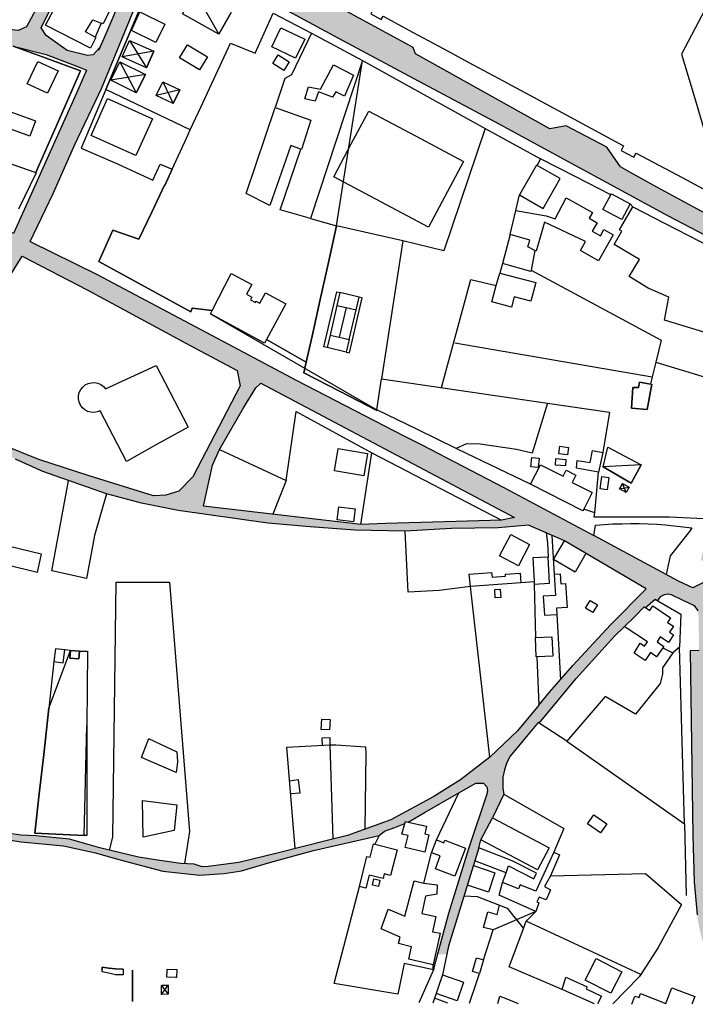
# Model space of a CAD drawing. Units: metres. Extents: x 15638 to 17287, y 20508 to 22516.
# Drawn here: x 15922 to 16205, y 21402 to 21814 of the extents above; entities that cross this region are included whole.
import ezdxf

# ---------------------------------------------------------------- set-up
doc = ezdxf.new("R2010")
doc.units = ezdxf.units.M
doc.layers.add('AUX', color=253, linetype='Continuous')

msp = doc.modelspace()

# ---------------------------------------------------------------- hatches: boundary and pattern name
at = {"layer": 'AUX', "true_color": 0xed1f24}
h = msp.add_hatch(color=240, dxfattribs=at)
h.dxf.hatch_style = 1
h.paths.add_polyline_path([(15981.97, 21966.28), (15986.27, 21970.36), (15989.43, 21972.75), (15995.41, 21976.22), (15999.97, 21978.15), (16008.15, 21981.09), (16003.88, 21984.25), (15996.63, 21982.23), (15990.99, 21979.52), (15986.82, 21976.76), (15983.92, 21974.37), (15980.47, 21970.75), (15968.43, 21955.4), (15954.88, 21937.7), (15954.88, 21930.85), (15956.37, 21932.93), (15964.32, 21943.69), (15975.13, 21957.68)])
h.paths.add_polyline_path([(16009.1, 21986.02), (16003.88, 21984.25), (16008.15, 21981.09), (16011.65, 21984.31)])
h.paths.add_polyline_path([(15996.8, 21851.75), (15995.9, 21850.02), (15991.93, 21852.47), (15991.4, 21853.12), (15990.69, 21855.22), (15977.52, 21861.63), (15974.8, 21860.64), (15967.23, 21863.96), (15955.91, 21870.02), (15954.88, 21870.57), (15954.88, 21860.91), (15974.09, 21850.5), (15975.51, 21847.9), (15957.73, 21806.28), (15955.91, 21802.26), (15954.88, 21801.17), (15954.88, 21795.25), (15960.86, 21795.25), (15970.65, 21819.26), (15980.94, 21844.41), (15981.88, 21845.2), (15982.97, 21845.47), (15983.97, 21845.33), (16026.24, 21822.54), (16055.76, 21806.59), (16076.89, 21795.25), (16096.48, 21795.25), (16088.25, 21799.84), (16087.32, 21802.42)])
h = msp.add_hatch(color=240, dxfattribs=at)
h.dxf.hatch_style = 1
h.paths.add_polyline_path([(15891.7, 21887.56), (15884.64, 21874.1), (15939.61, 21844.3), (15941.71, 21841.62), (15925.36, 21811.15), (15921.81, 21809.57), (15915.86, 21810.28), (15905.86, 21814.09), (15901.93, 21817.78), (15901.93, 21819.44), (15903.95, 21822.18), (15905.14, 21824.33), (15905.46, 21826.14), (15901.61, 21828.19), (15897.8, 21821.77), (15896.61, 21818.67), (15897.92, 21814.74), (15898.75, 21812.72), (15897.67, 21808.97), (15919.74, 21803.09), (15933.51, 21799.57), (15947.82, 21794.14), (15950.53, 21792.92), (15949.2, 21789.97), (15958.7, 21789.97), (15967.88, 21812.47), (15967.88, 21830.04), (15957.73, 21806.28), (15955.91, 21802.26), (15953.22, 21799.41), (15950.93, 21799.19), (15942.39, 21801.24), (15933.64, 21807.48), (15931.45, 21810.74), (15937.03, 21822.09), (15954.18, 21854.67)])
h = msp.add_hatch(color=240, dxfattribs=at)
h.dxf.hatch_style = 1
h.paths.add_polyline_path([(15853.65, 21760.65), (15842.16, 21767.86), (15821.2, 21780.82), (15811.74, 21786.56), (15811.08, 21789.21), (15812.4, 21790.24), (15834.33, 21788.42), (15837.23, 21791.16), (15844.07, 21805.08), (15869.87, 21794.69), (15870.42, 21792.78), (15893.6, 21783.75), (15896.59, 21783.5), (15910.47, 21778.47), (15911.34, 21781.6), (15910.25, 21782.95), (15891.74, 21789.94), (15853.11, 21804.28), (15845.46, 21807.89), (15852.32, 21821.86), (15853.27, 21823.67), (15848.33, 21823.67), (15844.55, 21815.53), (15834.64, 21795.08), (15833.56, 21793.84), (15830.72, 21792.21), (15826.67, 21792.14), (15796.97, 21794.98), (15745.53, 21799.29), (15742.58, 21798.68), (15736.19, 21797.37), (15731.33, 21796.94), (15728.33, 21797.85), (15726.11, 21804.05), (15724.54, 21809.98), (15725.66, 21810.28), (15722.57, 21823.67), (15708.89, 21823.67), (15712.34, 21811.18), (15740.82, 21709.16), (15750.64, 21674.27), (15755.49, 21656.96), (15757.43, 21657.36), (15759.39, 21647.95), (15759.58, 21643.72), (15758.58, 21640.87), (15756.94, 21638.34), (15754.74, 21636.29), (15752.4, 21632.38), (15751.02, 21628.04), (15750.66, 21623.5), (15750.87, 21621.23), (15753.62, 21613.8, 0.087525), (15763.8, 21603.17), (15768.13, 21594.82), (15769.69, 21583.62), (15770.96, 21570.1), (15771.62, 21554.28), (15771.35, 21545.15), (15789.89, 21545.15), (15789.74, 21569.14), (15788.68, 21581.91), (15787.64, 21591), (15786.15, 21607.31), (15788.68, 21612.23), (15790.38, 21615.89), (15791.76, 21621.77), (15791.63, 21627.82), (15789.81, 21633.68), (15786.91, 21638.04), (15781.19, 21642.57), (15772.1, 21645.79), (15769.86, 21648.76), (15767.63, 21652.64), (15763.54, 21667.5), (15759.45, 21683.02), (15761.56, 21686.96), (15763.29, 21687.91), (15769.89, 21688.82), (15778.64, 21687.46), (15809.71, 21676.67), (15821.68, 21671.14), (15845.47, 21659.23), (15866.67, 21651.5), (15866.67, 21651.5), (15878.85, 21646.57), (15886.13, 21643.73), (15900.7, 21638.06), (15907.45, 21635.51), (15914.68, 21632.73), (15920.69, 21629.99), (15932.23, 21624.85), (15936.79, 21623.22), (15936.79, 21627.76), (15930.53, 21629.8), (15909.32, 21638.32), (15899.64, 21642.35), (15896.2, 21644.17), (15893.33, 21648.93), (15893.09, 21650.97), (15893.46, 21653.52), (15918.8, 21707.33), (15923.48, 21715.01), (15936.79, 21708.16), (15936.79, 21716.23), (15926.85, 21721.14), (15936.57, 21741.29), (15936.79, 21741.78), (15936.79, 21762.35), (15923.05, 21731.73), (15919.96, 21724.55), (15893.86, 21738), (15876.73, 21747.12)])
h.paths.add_polyline_path([(15747.09, 21762.48), (15743.37, 21775.88), (15739.65, 21789.29), (15747.03, 21791.09), (15755.46, 21793.16), (15773.23, 21789.03), (15788.85, 21785.41), (15790.99, 21784.91), (15798.31, 21784.83), (15809.01, 21777.77), (15830.4, 21763.67), (15841.09, 21756.62), (15840.93, 21756.15), (15859.1, 21746.17), (15877.27, 21736.19), (15895.67, 21726.5), (15914.07, 21716.82), (15906.5, 21701.52), (15891.36, 21670.91), (15883.79, 21655.61), (15882.96, 21655.09), (15882.1, 21654.65), (15881.21, 21654.27), (15880.28, 21653.97), (15879.34, 21653.74), (15878.38, 21653.59), (15877.42, 21653.52), (15876.45, 21653.52), (15875.49, 21653.6), (15874.53, 21653.76), (15873.6, 21654), (15868.84, 21655.78), (15856.75, 21661.02), (15844.66, 21666.26), (15832.57, 21671.51), (15820.47, 21676.75), (15815.58, 21682.29), (15811.95, 21679.85), (15789.17, 21687.78), (15775.66, 21692.49), (15766.39, 21695.72), (15761.57, 21712.91), (15757.67, 21726.81), (15756.74, 21730.11)], flags=16)
h.paths.add_polyline_path([(15756.79, 21771.27), (15757.77, 21772.97), (15754.11, 21775.07), (15758.49, 21782.69), (15758.87, 21783.36), (15762.31, 21781.38), (15763.08, 21782.79), (15771.11, 21778.13), (15770.69, 21777.4), (15773.79, 21775.61), (15770.7, 21770.26), (15769.88, 21770.73), (15768.19, 21767.78), (15767.67, 21766.88), (15762.82, 21769.66), (15762.01, 21768.26)], flags=0)
h.paths.add_polyline_path([(15790.43, 21768.31), (15796.14, 21778.95), (15804.97, 21774.2), (15802.31, 21769.27), (15805.65, 21767.46), (15802.47, 21761.59)], flags=0)
h.paths.add_polyline_path([(15801.93, 21721.3), (15806.26, 21720.61), (15805.47, 21715.65), (15801.14, 21716.34)], flags=0)
h.paths.add_polyline_path([(15809.22, 21705.87), (15820.97, 21702.64), (15819.13, 21695.92), (15807.38, 21699.15)], flags=0)
h.paths.add_polyline_path([(15783.99, 21624.23, -1), (15758.69, 21624.23, -1)], flags=16)
h = msp.add_hatch(color=240, dxfattribs=at)
h.dxf.hatch_style = 1
h.paths.add_polyline_path([(15945.57, 21761.8), (15954.88, 21781.34), (15954.88, 21795.25), (15944.89, 21795.25), (15947.82, 21794.14), (15950.53, 21792.92), (15946.8, 21784.65), (15923.05, 21731.74), (15923.05, 21714.31), (15923.48, 21715.01), (15938.48, 21707.29), (15943.93, 21707.29), (15943.93, 21712.7), (15926.85, 21721.14), (15936.57, 21741.29)])
h.paths.add_polyline_path([(15960.86, 21795.25), (15954.88, 21795.25), (15954.88, 21781.34), (15956.94, 21785.64)])
h.paths.add_polyline_path([(15954.88, 21707.29), (15943.93, 21707.29), (15943.93, 21704.48), (15950.74, 21700.98), (15993.94, 21677.65), (16013.52, 21667.11), (16014.78, 21660.73), (16004.38, 21640.64), (16010.03, 21640.64), (16016.25, 21651.5), (16021.44, 21659.93), (16023.47, 21661.76), (16063.44, 21640.64), (16081.75, 21640.64), (16038.27, 21663.04), (16009.72, 21678.26)])
h = msp.add_hatch(color=240, dxfattribs=at)
h.dxf.hatch_style = 1
h.paths.add_polyline_path([(16639.55, 21754.68), (16653.62, 21767.35), (16663.03, 21776.24), (16646.21, 21776.24), (16633.82, 21764.49), (16626.8, 21772.13), (16623.42, 21776.24), (16607.38, 21776.24), (16596.57, 21768.14), (16594.66, 21769.93), (16569.4, 21750.38), (16547.56, 21732.59), (16544.13, 21729.28), (16544.81, 21728.44), (16539.26, 21724.03), (16538.45, 21725.05), (16535.8, 21722.93), (16536.6, 21721.93), (16531.43, 21717.84), (16530.75, 21718.7), (16527.08, 21715.76), (16513.84, 21732.33), (16523.63, 21739.81), (16526.65, 21736.1), (16537.54, 21744.94), (16499.2, 21734.78), (16484.68, 21723.49), (16491.07, 21715.42), (16503.84, 21725.52), (16504.75, 21724.37), (16507.39, 21726.44), (16521.6, 21708.3), (16508.05, 21698.41), (16500.2, 21692.68), (16490.66, 21685.89), (16474.23, 21674.11), (16451.42, 21655), (16443.11, 21647.19), (16456.76, 21647.19), (16500.22, 21680.71), (16506.28, 21680.06), (16530.99, 21647.19), (16548, 21647.19), (16549.02, 21653.02), (16555.9, 21671.74), (16558.26, 21675.62), (16560.41, 21679.18), (16585.49, 21704.41), (16598.83, 21716.06), (16601.96, 21718.79), (16618.35, 21734.51), (16619.28, 21735.19), (16642.91, 21702.73), (16652.53, 21692.57), (16655.88, 21686.86), (16653.11, 21679.76), (16641.38, 21672.91), (16629.65, 21666.06), (16623.78, 21662.64), (16597.32, 21647.19), (16621.41, 21647.19), (16679.63, 21681.29), (16685.32, 21679.87), (16702.2, 21647.19), (16713.39, 21647.19), (16703.12, 21667.74), (16692.99, 21685.05), (16697.73, 21691.53), (16747.06, 21713.86), (16749.74, 21714.16), (16752.01, 21713.97), (16752.01, 21719.77), (16729.59, 21719.77), (16729.59, 21723.89), (16723.18, 21717.61), (16698.58, 21701.61), (16686.39, 21695.03), (16682.25, 21696.49), (16660.06, 21723.76), (16650.55, 21734.47), (16645.68, 21741.29), (16635.68, 21752)])
h.paths.add_polyline_path([(16610.7, 21740.72), (16590.24, 21722.86), (16575.37, 21739.78), (16597.56, 21757.29)], flags=16)
h.paths.add_polyline_path([(16607.59, 21763.7), (16606.98, 21764.16), (16605.92, 21765.88), (16606.17, 21767.79), (16610.26, 21771.15), (16611.91, 21771.41), (16613.31, 21771.07), (16614.96, 21769.71)], flags=16)
h.paths.add_polyline_path([(16629.83, 21739.94), (16631.4, 21741.24), (16632.76, 21741.44), (16634.38, 21740.86), (16650.24, 21721.24), (16645.55, 21717.45), (16629.42, 21737.94)], flags=16)
h.paths.add_polyline_path([(16653.01, 21718.45), (16668.49, 21699.71), (16669.04, 21698.27), (16668.9, 21696.38), (16667.9, 21695.11), (16666.55, 21694.37), (16665.39, 21694.25), (16663.57, 21694.84), (16648, 21714.08)], flags=16)
h.paths.add_polyline_path([(16582.21, 21714.33), (16574.99, 21708.47), (16562.43, 21696.96), (16551.52, 21684.31), (16538.22, 21664.13), (16535.67, 21663.93), (16529.52, 21664.25), (16521.97, 21676.93), (16513.06, 21688.8), (16514.19, 21692.68), (16515.32, 21693.54), (16521.1, 21697.96), (16565.35, 21733.39)], flags=16)
h.paths.add_polyline_path([(16679.97, 21792.25), (16682.04, 21795.25), (16666.06, 21795.25), (16656.74, 21786.23), (16646.21, 21776.24), (16663.03, 21776.24)])
h.paths.add_polyline_path([(16347.23, 21647.19), (16418.93, 21611.3), (16421.65, 21609.41), (16410.1, 21592.68), (16428.94, 21602.3), (16468.59, 21595.29), (16451.34, 21604.97), (16434.09, 21614.65), (16434.73, 21616.97), (16447.68, 21640.19), (16456.76, 21647.19), (16443.18, 21647.19), (16436.94, 21643.3), (16426.58, 21624.34), (16423.04, 21620.24), (16420.02, 21620.87), (16382.58, 21640.78), (16384.16, 21643.54), (16406.01, 21693.06), (16406.64, 21692.78), (16414.38, 21710.32), (16401.62, 21726.72), (16407.26, 21734.45), (16367.2, 21739.05), (16366.18, 21739.11), (16358.41, 21739.61), (16352.4, 21738.44), (16338.38, 21735.21), (16330.46, 21733.04), (16314.83, 21727.99), (16305.32, 21722.7), (16290.9, 21711.51), (16282.21, 21706.81), (16280.7, 21709.04), (16279.55, 21710.43), (16277.21, 21713.04), (16276.24, 21715.33), (16275.84, 21719.45), (16276.12, 21721.09), (16283.88, 21751.29), (16290.81, 21779.05), (16292.21, 21784.84), (16295.56, 21785.49), (16312.43, 21774.51), (16319.98, 21771.69), (16339.2, 21763.84), (16389.97, 21750.98), (16412.66, 21748.27), (16412.67, 21748.27), (16418.45, 21759.39), (16298.69, 21793.53), (16299.17, 21795.25), (16273.68, 21795.25), (16286.56, 21786.06), (16285.65, 21782.17), (16283.96, 21774.97), (16277.82, 21748.86), (16275.69, 21748.51), (16271.44, 21749.34), (16268.39, 21749.86), (16267.11, 21742.42), (16270.69, 21738.25), (16271.3, 21735.41), (16270.63, 21730.94), (16270.25, 21728.86), (16268.02, 21719.14), (16266.92, 21717.22), (16264.9, 21715.36), (16260.17, 21713.04), (16256.41, 21711.26), (16253.78, 21710.76), (16251.78, 21710.86), (16209.71, 21732.95), (16189.31, 21744.02), (16178.1, 21750.23), (16174.11, 21752.5), (16168.38, 21760.69), (16151.34, 21769.71), (16144.59, 21768.45), (16096.48, 21795.25), (16076.89, 21795.25), (16091.54, 21787.39), (16123.44, 21770.33), (16151.99, 21754.81), (16194.11, 21731.92), (16246.68, 21704.43), (16248.73, 21701.83), (16249.52, 21700), (16250.1, 21696.22), (16251.06, 21692.07), (16253.43, 21687.12), (16255.16, 21684.78), (16256.61, 21681.86), (16256.97, 21679.72), (16256.55, 21676.49), (16255.22, 21673.69), (16251.5, 21674.43), (16224.73, 21626.67), (16217.63, 21614.27), (16213.98, 21606.71), (16210.39, 21597.29), (16208.96, 21592.45), (16226.66, 21592.45), (16233.55, 21608.38), (16235.08, 21607.67), (16265.23, 21668.42), (16261.62, 21670.24), (16263.06, 21673.14), (16270.06, 21679.86), (16273.5, 21680.99), (16278.09, 21683.01), (16282.04, 21683.8), (16284.68, 21683.25), (16287.78, 21681.85), (16299.79, 21676.03), (16311.8, 21670.21), (16322.71, 21664.4), (16337.8, 21656.41), (16336.33, 21653.61), (16307.65, 21592.45), (16334.23, 21592.45), (16334.55, 21593.17), (16324.24, 21597.51)])
h.paths.add_polyline_path([(16344.66, 21662.93), (16327.88, 21671.96), (16317.04, 21676.47), (16304.26, 21681.64), (16292.84, 21688.1), (16288.96, 21689.64), (16285.2, 21694.76), (16284.05, 21702.72), (16287.53, 21703.92), (16300.01, 21715.73), (16306.45, 21719.96), (16317.7, 21723.04), (16324.65, 21726.69), (16343.75, 21732.16), (16347.19, 21729.43), (16359.26, 21729.46), (16372.76, 21722.09), (16389.29, 21712.8), (16401.67, 21705.79), (16382.6, 21669.78), (16371.01, 21649.39), (16354.77, 21657.73)], flags=16)
edge = h.paths.add_edge_path(flags=16)
edge.add_arc((16267.91, 21697.23), 10.48, 0, 360)
edge = h.paths.add_edge_path(flags=0)
edge.add_arc((16267.7, 21697.64), 7.3, 0, 360)
h = msp.add_hatch(color=240, dxfattribs=at)
h.dxf.hatch_style = 1
h.paths.add_polyline_path([(16275.84, 21719.45), (16276.12, 21721.09), (16283.88, 21751.29), (16285.2, 21756.57), (16285.2, 21780.26), (16283.96, 21774.97), (16277.82, 21748.86), (16275.69, 21748.51), (16271.44, 21749.34), (16268.39, 21749.86), (16267.11, 21742.42), (16270.69, 21738.25), (16271.3, 21735.41), (16270.63, 21730.94), (16270.25, 21728.86), (16268.02, 21719.14), (16266.92, 21717.22), (16264.9, 21715.36), (16260.17, 21713.04), (16256.41, 21711.26), (16253.78, 21710.76), (16251.78, 21710.86), (16209.71, 21732.95), (16190.24, 21743.51), (16190.24, 21734.02), (16194.11, 21731.92), (16246.68, 21704.43), (16248.73, 21701.83), (16249.52, 21700), (16250.1, 21696.22), (16250.44, 21694.76), (16257.72, 21694.76, -0.059559), (16257.43, 21697.23, -1), (16278.39, 21697.23, -0.059559), (16278.1, 21694.76), (16285.2, 21694.76), (16284.05, 21702.72), (16285.2, 21703.12), (16285.2, 21708.42), (16282.21, 21706.81), (16280.7, 21709.04), (16279.55, 21710.43), (16277.21, 21713.04), (16276.24, 21715.33)])
h = msp.add_hatch(color=240, dxfattribs=at)
h.dxf.hatch_style = 1
h.paths.add_polyline_path([(15943.93, 21712.7), (15943.93, 21707.29), (15954.88, 21707.29)])
h.paths.add_polyline_path([(15943.93, 21707.29), (15938.48, 21707.29), (15943.93, 21704.48)])
h.paths.add_polyline_path([(16125.2, 21618.12), (16090.92, 21635.91), (16083.4, 21639.79), (16081.75, 21640.64), (16063.44, 21640.64), (16129.79, 21605.57), (16124.23, 21604.44), (16105.24, 21603.86), (16075.83, 21602.97), (16065.41, 21602.65), (16050.17, 21604.42), (16050.17, 21601.14), (16062.89, 21600.25), (16083.9, 21599.85), (16103.38, 21600.89), (16122.9, 21601.18), (16129.25, 21601.75), (16135.59, 21602.33), (16150.65, 21595.71), (16156.21, 21592.45), (16173.23, 21592.45), (16162.9, 21598.02)])
h = msp.add_hatch(color=240, dxfattribs=at)
h.dxf.hatch_style = 1
h.paths.add_polyline_path([(16043.2, 21605.24), (16003.53, 21609.86), (16003.53, 21606.42), (16026.47, 21603.15), (16043.2, 21601.65)])
h.paths.add_polyline_path([(16013.35, 21646.43), (16007.38, 21646.43), (16003.53, 21639), (16003.53, 21628.16), (16006.23, 21633.99)])
h = msp.add_hatch(color=240, dxfattribs=at)
h.dxf.hatch_style = 1
h.paths.add_polyline_path([(16003.19, 21627.44), (16003.53, 21628.16), (16003.53, 21639), (15996.66, 21625.73), (15996.66, 21607.4), (16003.53, 21606.42), (16003.53, 21609.86), (15999.51, 21610.33)])
h = msp.add_hatch(color=240, dxfattribs=at)
h.dxf.hatch_style = 1
h.paths.add_polyline_path([(15997.13, 21626.64), (15994.98, 21622.5), (15989.12, 21616.53), (15983.7, 21614.92), (15978.48, 21614.59), (15951.57, 21622.95), (15930.53, 21629.8), (15923.05, 21632.8), (15923.05, 21628.94), (15932.23, 21624.85), (15950.92, 21618.17), (15958.9, 21615.47), (15973.55, 21611.54), (15988.86, 21608.51), (15997.13, 21607.33)])
h = msp.add_hatch(color=240, dxfattribs=at)
h.dxf.hatch_style = 1
h.paths.add_polyline_path([(16050.17, 21604.42), (16037.9, 21605.85), (16037.9, 21602.12), (16044.19, 21601.56), (16050.17, 21601.14)])
h = msp.add_hatch(color=240, dxfattribs=at)
h.dxf.hatch_style = 1
h.paths.add_polyline_path([(15789.98, 21531.13), (15789.74, 21569.14), (15788.68, 21581.91), (15787.64, 21591), (15787.51, 21592.45), (15768.46, 21592.45), (15769.69, 21583.62), (15770.96, 21570.1), (15771.62, 21554.28), (15770.76, 21525.62), (15768.28, 21498.37), (15766.87, 21487.52), (15764.78, 21469.67), (15783.28, 21469.67), (15785.08, 21485.03), (15785.98, 21492.77), (15786.69, 21499.58), (15794.67, 21498.66), (15844.45, 21487.83), (15857.11, 21484.14), (15872.88, 21479.99), (15880.33, 21476.14), (15923.05, 21469.67), (15923.05, 21472.47), (15912.85, 21473.85), (15892.54, 21477.42), (15885.68, 21478.92), (15881.68, 21480.73), (15839.46, 21491.69), (15832.72, 21493.27), (15811.77, 21497.2), (15794.25, 21501.87), (15787.02, 21502.7)])
h = msp.add_hatch(color=240, dxfattribs=at)
h.dxf.hatch_style = 1
h.paths.add_polyline_path([(16184.45, 21586.39), (16173.23, 21592.45), (16156.21, 21592.45), (16184.45, 21575.86)])
h.paths.add_polyline_path([(16217.53, 21578.4), (16220.35, 21577.88), (16226.66, 21592.45), (16208.96, 21592.45), (16208.48, 21590.85), (16207.81, 21587.56), (16211.61, 21586.78), (16209.18, 21578.37), (16204.44, 21576.08), (16198.38, 21578.88), (16184.45, 21586.39), (16184.45, 21575.86), (16184.95, 21575.57), (16184.45, 21575.07), (16184.45, 21567.85), (16184.57, 21567.78), (16188.65, 21571.29), (16189.83, 21570.6), (16190.44, 21571.68), (16191.17, 21572.51), (16192.61, 21573.32), (16193.98, 21573.49), (16195.34, 21573.23), (16199.99, 21571.07), (16204.98, 21568.62), (16206.46, 21566.45), (16206.74, 21565.38), (16206.8, 21564.72), (16207.07, 21549.72), (16207.97, 21491.96), (16208.64, 21462.33), (16210.51, 21437.84), (16220.45, 21437.84), (16220.32, 21438.49), (16218.32, 21454.45), (16217.44, 21479.57), (16216.98, 21499.32), (16216.41, 21502.9), (16216.8, 21506.19), (16218.92, 21508.6), (16220.75, 21509.27), (16231.63, 21509.61), (16234.12, 21508.28), (16235.97, 21505.97), (16244.01, 21495.82), (16244.01, 21507.03), (16243.04, 21506.46), (16240.34, 21509.24), (16237.64, 21512.02), (16236.3, 21512.98), (16233.71, 21513.82), (16225.16, 21513.69), (16217.72, 21513.78), (16215.95, 21515.68), (16215.66, 21519.1), (16215.33, 21535.96), (16214.96, 21555.32), (16215.09, 21555.73), (16219.12, 21559.26), (16220.85, 21559.25), (16222.49, 21558.67), (16228.37, 21555.2), (16226.42, 21551.88), (16244.01, 21542.65), (16244.01, 21551.86), (16232.51, 21558.03), (16218.75, 21565.54), (16216.84, 21567.88), (16216.09, 21570.54)])
h = msp.add_hatch(color=240, dxfattribs=at)
h.dxf.hatch_style = 1
h.paths.add_polyline_path([(16125.49, 21499.75), (16126.21, 21501.99), (16126.83, 21503.43), (16127.98, 21505.5), (16134.04, 21512.88), (16139.68, 21519.59), (16140.07, 21519.39), (16155.57, 21538.09), (16171.7, 21555.94), (16179.97, 21563.89), (16184.05, 21568.12), (16184.45, 21567.67), (16188.65, 21571.29), (16189.83, 21570.6), (16190.44, 21571.68), (16191.17, 21572.51), (16192.61, 21573.32), (16193.98, 21573.49), (16195.34, 21573.23), (16199.99, 21571.07), (16204.98, 21568.62), (16206.46, 21566.45), (16206.74, 21565.38), (16206.8, 21564.72), (16207.07, 21549.72), (16203.24, 21549.62), (16204.49, 21472.32), (16204.98, 21452.81), (16206.18, 21438.95), (16207.28, 21432.87), (16210.02, 21422.41), (16210.02, 21574.67), (16184.06, 21574.67), (16169.97, 21560.59), (16154.2, 21543.46), (16144.42, 21532.32), (16139.89, 21526.89), (16130.93, 21516.14), (16119.38, 21505.08), (16107.14, 21495.53), (16095.91, 21488.57), (16077.92, 21478.87), (16059.77, 21472.26), (16051.85, 21470.27), (16030.33, 21464.9), (16014.32, 21460.94), (16001.43, 21459.26), (15998.85, 21459.14), (15995.53, 21460.31), (15989.96, 21460.52), (15981.12, 21461.83), (15972.28, 21463.14), (15956.07, 21467.15), (15943.3, 21470.66), (15929.26, 21472.13), (15923.16, 21472.46), (15912.85, 21473.85), (15892.54, 21477.42), (15885.68, 21478.92), (15881.68, 21480.73), (15879.52, 21481.28), (15879.52, 21476.56), (15880.33, 21476.14), (15923.05, 21469.67), (15940.9, 21467.87), (15954.24, 21465.01), (15962.48, 21462.56), (15982.39, 21457.32), (15997.77, 21455.65), (16008.07, 21456.4), (16015.38, 21457.41), (16027.66, 21461.09), (16045.5, 21465.92), (16056.55, 21468.46), (16073.06, 21472.31), (16075.35, 21474.03), (16079.57, 21475.63), (16083.8, 21477.24), (16084.01, 21478.19), (16085.21, 21477.91), (16092.28, 21481.99), (16106.41, 21490.12), (16113.5, 21494.2), (16116.73, 21494.17), (16118.1, 21492.72), (16118.43, 21491.09), (16118.09, 21489.53), (16110.4, 21466.69), (16102.12, 21439.58), (16097.43, 21422.41), (16101.37, 21422.41), (16102.1, 21425.92), (16114.82, 21467.12), (16115.61, 21470.4), (16120.49, 21479.65), (16125.28, 21489.64), (16124.91, 21491.96), (16124.79, 21495.09), (16124.91, 21496.66)])

# ---------------------------------------------------------------- linework, layer by layer
at = {"layer": 'AUX'}
for p, q in [((15972.45, 21722.14), (15977.79, 21733.46)), ((15977.79, 21733.46), (15972.45, 21722.14)), ((15955.58, 21712.8), (15961.54, 21725.95)), ((15961.54, 21725.95), (15955.58, 21712.8)), ((15961.54, 21725.95), (15972.45, 21722.14)), ((15972.45, 21722.14), (15961.54, 21725.95)), ((16051.76, 21712.33), (16055.16, 21727.71)), ((16082.91, 21721.41), (16074.05, 21663.68)), ((15955.58, 21712.8), (15994.22, 21691.77)), ((15994.22, 21691.77), (15955.58, 21712.8)), ((16048.35, 21696.94), (16051.76, 21712.33)), ((16003.08, 21692.34), (16010.99, 21707.83)), ((16010.99, 21707.83), (16019.65, 21703.16)), ((16019.65, 21703.16), (16017.45, 21699.08)), ((16017.45, 21699.08), (16019.69, 21697.87)), ((16019.69, 21697.87), (16019.1, 21696.78)), ((16019.1, 21696.78), (16021.19, 21695.64)), ((16021.19, 21695.64), (16021.46, 21696.13)), ((16021.46, 21696.13), (16023.04, 21695.28)), ((16023.04, 21695.28), (16025.4, 21699.65)), ((16025.4, 21699.65), (16033.96, 21695.02)), ((16044.94, 21681.56), (16048.35, 21696.94)), ((15994.74, 21693.27), (15994.22, 21691.77)), ((15994.22, 21691.77), (15994.74, 21693.27)), ((15994.74, 21693.27), (16003.08, 21692.34)), ((16003.08, 21692.34), (15994.74, 21693.27)), ((16002.35, 21690.92), (16003.08, 21692.34)), ((16033.96, 21695.02), (16025.9, 21680.1)), ((16059.28, 21693.5), (16063.36, 21692.55)), ((16025.9, 21680.1), (16042.53, 21670.67)), ((16042.53, 21670.67), (16044.94, 21681.56)), ((16188.94, 21670.63), (16187.46, 21664.42)), ((15947.31, 21546.29), (15947.58, 21549.56)), ((15947.58, 21549.56), (15947.31, 21546.29)), ((15947.58, 21549.56), (15950.9, 21549.48)), ((15950.9, 21549.48), (15950.74, 21533.85)), ((15950.74, 21533.85), (15950.58, 21518.22)), ((16200.99, 21477.12), (16201.64, 21447.09)), ((16126.23, 21456.58), (16113.11, 21461.58)), ((16116.73, 21420.18), (16120.74, 21432.66)), ((16101.85, 21402.01), (16096.18, 21404.08))]:
    msp.add_line(p, q, dxfattribs=at)
for points in [[(15907.1, 21784.14), (15908.81, 21788.6), (15911.96, 21787.39), (15910.25, 21782.95), (15891.74, 21789.94), (15853.11, 21804.28), (15845.46, 21807.89), (15852.32, 21821.86), (15889.84, 21893.45), (15892.78, 21894.58), (15902.1, 21889.53), (15974.09, 21850.5), (15975.51, 21847.9), (15957.73, 21806.28), (15955.43, 21801.22)], [(16041.51, 21849.85), (16041.74, 21850.28), (16075.78, 21832.08), (16082.46, 21844.56), (16089.14, 21857.05), (16095.82, 21869.53), (16102.49, 21882.02), (16113.6, 21876.08), (16135.82, 21864.2), (16146.92, 21858.26), (16158.03, 21852.32), (16169.14, 21846.38), (16180.25, 21840.44), (16191.35, 21834.5), (16210.84, 21820.92), (16199.74, 21799.71), (16205.38, 21780.68), (16211.01, 21761.65), (16238.35, 21746.88), (16252.02, 21739.49), (16263.12, 21733.5)], [(16267.11, 21742.42), (16270.69, 21738.25), (16271.3, 21735.41), (16270.63, 21730.94), (16270.25, 21728.86), (16268.02, 21719.14), (16266.92, 21717.22), (16264.9, 21715.36), (16260.17, 21713.04), (16256.41, 21711.26), (16253.78, 21710.76), (16251.78, 21710.86), (16209.71, 21732.95), (16189.31, 21744.02), (16178.1, 21750.23), (16174.11, 21752.5), (16168.38, 21760.69), (16151.34, 21769.71), (16144.59, 21768.45), (16088.25, 21799.84), (16087.32, 21802.42), (15996.8, 21851.75)], [(15926.85, 21721.14), (15936.57, 21741.29), (15945.57, 21761.8), (15956.94, 21785.64), (15970.65, 21819.26), (15980.94, 21844.41), (15981.7, 21845.05), (15981.99, 21845.23), (15982.97, 21845.47), (15983.97, 21845.33), (16026.24, 21822.54), (16055.76, 21806.59), (16091.54, 21787.39), (16123.44, 21770.33), (16151.99, 21754.81), (16194.11, 21731.92), (16246.68, 21704.43)], [(15941.71, 21841.62), (15925.36, 21811.15), (15921.81, 21809.57), (15915.86, 21810.28), (15905.86, 21814.09), (15901.93, 21817.78)], [(16034.63, 21836.98), (16070.22, 21817.95), (16069.52, 21816.64), (16073.92, 21814.27), (16074.66, 21815.64), (16087.26, 21808.84), (16099.85, 21802.05), (16112.45, 21795.25), (16125.04, 21788.46), (16137.64, 21781.66), (16175.42, 21761.28), (16174.4, 21759.39), (16179.78, 21756.48), (16180.75, 21758.27), (16199.89, 21747.98), (16238.16, 21727.4), (16257.29, 21717.11), (16265.69, 21732.11), (16263.12, 21733.5), (16267.11, 21742.42), (16268.39, 21749.86), (16268.53, 21750.72), (16269.33, 21750.26), (16270.86, 21749.44)], [(15955.92, 21802.28), (15953.22, 21799.41), (15950.93, 21799.19), (15942.39, 21801.24), (15933.64, 21807.48), (15931.45, 21810.74), (15937.03, 21822.09)], [(15973.83, 21821.06), (15969.05, 21809.74), (15965.28, 21800.81), (15958.55, 21784.87), (15965.28, 21800.81), (15969.05, 21809.74), (15973.83, 21821.06)], [(15993.94, 21768), (15998.48, 21777.79), (16004.63, 21791.08), (16010.78, 21804.37), (16021.18, 21800.06), (16028.69, 21816.9)], [(16028.69, 21816.9), (16044.64, 21808.49), (16066.04, 21797.05), (16117.44, 21768.6), (16140.68, 21755.86), (16140.63, 21755.77), (16139.16, 21753.12)], [(15954.15, 21806.81), (15950.11, 21809.09), (15953.07, 21814.11), (15956.54, 21812.73)], [(16044.64, 21808.49), (16036.37, 21791.07), (16033.58, 21789.44), (16029.48, 21777.31), (16044.38, 21772.03), (16040.57, 21759.69), (16036.09, 21761.43), (16027.25, 21736.24), (16017.35, 21741.36), (16029.48, 21777.31)], [(15968.44, 21805.46), (15978.64, 21800.94), (15965.37, 21798.52)], [(15933.51, 21799.57), (15947.82, 21794.14), (15950.53, 21792.92), (15946.8, 21784.65), (15923.05, 21731.73), (15919.96, 21724.55), (15893.86, 21738), (15876.73, 21747.12), (15853.65, 21760.65), (15842.16, 21767.86), (15821.2, 21780.82), (15811.74, 21786.56), (15811.08, 21789.21), (15812.4, 21790.24), (15834.33, 21788.42), (15833.26, 21779.27), (15855.61, 21774.39)], [(15843.22, 21799.34), (15847.28, 21797.42), (15848.92, 21800.88), (15844.75, 21802.79), (15838.31, 21788.74), (15834.33, 21788.42), (15833.26, 21779.27), (15855.61, 21774.39), (15874.34, 21767.29), (15875.19, 21768.53), (15887.46, 21761.7), (15888.64, 21764.18), (15929.2, 21750.05), (15938.59, 21771.37), (15947.99, 21792.68), (15933.51, 21798.01), (15919.74, 21803.09), (15933.51, 21799.57)], [(15919.74, 21803.09), (15933.51, 21798.01), (15947.99, 21792.68), (15938.59, 21771.37), (15929.2, 21750.05), (15929.44, 21749.97), (15921.96, 21734.7)], [(15964.44, 21796.48), (15975.14, 21791.15), (15960.62, 21788.8)], [(15982.49, 21788.17), (15989.52, 21784.78), (15979.71, 21782.39)], [(15912.82, 21777.61), (15929.04, 21771.73), (15926.71, 21765.29), (15910.49, 21771.17)], [(16117.44, 21768.6), (16100.15, 21717.28), (16082.91, 21721.41), (16055.16, 21727.71)], [(16044.33, 21730.78), (16031.59, 21734.4), (16040.19, 21759.84)], [(15909.04, 21757.07), (15929.2, 21750.05)], [(16213.58, 21681.8), (16192.57, 21688.28), (16194.43, 21697.87), (16185.66, 21701.67), (16177.77, 21706.59), (16182.02, 21713.71), (16171.48, 21720), (16174.74, 21725.47), (16173.68, 21726.1), (16179.31, 21735.69), (16178.19, 21737.02), (16174.63, 21730.35), (16166.78, 21734.55), (16170.07, 21740.7), (16155.38, 21748.28), (16140.68, 21755.86)], [(16127.93, 21724.08), (16130.32, 21734.17), (16131.85, 21740.71), (16141.8, 21735.08), (16148.88, 21747.62), (16138.94, 21753.24), (16131.85, 21740.71)], [(16130.32, 21734.17), (16142.96, 21731.89), (16146.73, 21730.66), (16151.35, 21739.43), (16162.36, 21733.38), (16160.99, 21730.9), (16164.29, 21729.07), (16162.3, 21725.49), (16165.69, 21723.6), (16167.15, 21726.22), (16171.05, 21724.04), (16164.94, 21713.12), (16157.33, 21717.37), (16159.48, 21721.22), (16142.24, 21729.34), (16138.84, 21717.11), (16138.25, 21717.41), (16135.27, 21718.96), (16136.09, 21721.71), (16127.93, 21724.08), (16124.66, 21711.97), (16123.53, 21707.93), (16138.6, 21704.04), (16136.58, 21696.24), (16129.63, 21698.03), (16128.51, 21693.71), (16120.19, 21695.86), (16122.01, 21702.72)], [(16170.07, 21740.7), (16170.34, 21741.22), (16178.19, 21737.02)], [(16179.31, 21735.69), (16192.59, 21728.86), (16232.43, 21708.39)], [(15926.85, 21721.14), (15954.88, 21707.29), (16009.72, 21678.26), (16038.27, 21663.04), (16083.4, 21639.79), (16090.92, 21635.91), (16125.2, 21618.12), (16162.9, 21598.02)], [(16138.25, 21717.41), (16136.71, 21709.23), (16191.14, 21679.88), (16188.94, 21670.63), (16237.28, 21655.94)], [(16136.71, 21709.23), (16136.59, 21708.63), (16124.66, 21711.97)], [(16099.22, 21659.95), (16111.38, 21705.23), (16122.01, 21702.72), (16123.53, 21707.93)], [(16059.24, 21674.84), (16051.24, 21676.7), (16049.89, 21677.02), (16055.25, 21700.08), (16056.6, 21699.76)], [(16052.46, 21681.95), (16056.36, 21681.03), (16060.46, 21680.07), (16059.24, 21674.84), (16060.57, 21674.53), (16065.93, 21697.59), (16064.61, 21697.9), (16056.6, 21699.76), (16055.36, 21694.42), (16059.28, 21693.5), (16056.36, 21681.03)], [(16060.46, 21680.07), (16063.36, 21692.55), (16064.61, 21697.9)], [(16055.36, 21694.42), (16052.46, 21681.95), (16051.24, 21676.7)], [(16104.69, 21678.71), (16187.46, 21664.42), (16186.74, 21661.41)], [(16163.41, 21607.45), (16158.71, 21608.98), (16158.34, 21608.27), (16136.4, 21619.48), (16106.19, 21634.04), (16105.25, 21634.5), (16089.13, 21642.37), (16072.06, 21650.71), (16074.05, 21663.68), (16143.5, 21653.46), (16137.17, 21632.52), (16130.61, 21634.09), (16115.3, 21636.3), (16109.57, 21636.38), (16105.25, 21634.5)], [(16065.41, 21602.65), (15999.51, 21610.33), (16003.19, 21627.44), (16006.23, 21633.99), (16016.25, 21651.5), (16021.44, 21659.93), (16023.47, 21661.76), (16129.79, 21605.57), (16124.23, 21604.44)], [(15908.84, 21595.69), (15931.51, 21590.29), (15929.79, 21582.43), (15849.57, 21602.31), (15852.19, 21611.48), (15866.69, 21651.54)], [(16143.5, 21653.46), (16169.54, 21649.65), (16166.77, 21632.83)], [(16034.16, 21621.05), (16038.23, 21649.96), (16069.99, 21632.69)], [(16159.66, 21590.47), (16155.13, 21582.67), (16146.12, 21587.91), (16150.65, 21595.71), (16135.59, 21602.33), (16129.25, 21601.75), (16122.9, 21601.18), (16103.38, 21600.89), (16083.9, 21599.85), (16062.89, 21600.25), (16044.19, 21601.56), (16026.47, 21603.15), (15988.86, 21608.51), (15973.55, 21611.54), (15958.9, 21615.47), (15950.92, 21618.17), (15932.23, 21624.85), (15920.69, 21629.99)], [(16006.23, 21633.99), (16034.16, 21621.05), (16028.58, 21606.94)], [(16209.04, 21604.94), (16194.72, 21605.67), (16163.12, 21605.67), (16163.41, 21607.45), (16164.97, 21624.56), (16155.72, 21626.2), (16155.97, 21629.47), (16161.37, 21628.57), (16162.35, 21633.56), (16166.77, 21632.83), (16164.97, 21624.56)], [(16136.4, 21619.48), (16140.6, 21627.62), (16150.06, 21622.79), (16151.36, 21625.33), (16155.45, 21623.25), (16153.92, 21620.25), (16162.28, 21615.99), (16158.71, 21608.98)], [(15958.9, 21615.47), (15953.87, 21597.97), (15950.47, 21579.94), (15935.9, 21583.21), (15942.94, 21620.87)], [(16176.46, 21616.02), (16173.75, 21617.57), (16177.7, 21618.19)], [(16209.18, 21578.37), (16204.44, 21576.08), (16198.38, 21578.88), (16162.9, 21598.02), (16163.63, 21602.35), (16167.29, 21602.62), (16170.96, 21602.81), (16174.64, 21602.93), (16178.32, 21602.98), (16181.99, 21602.95), (16185.67, 21602.85), (16189.34, 21602.67), (16193.01, 21602.41), (16196.67, 21602.08), (16200.33, 21601.68), (16203.98, 21601.21), (16203, 21599.66), (16194.98, 21589.42), (16193.29, 21581.62)], [(16132.39, 21578.33), (16132.4, 21578.11), (16111.37, 21576.55), (16098.11, 21574.87), (16085.16, 21574.23), (16083.9, 21599.85)], [(16142.94, 21599.1), (16143.55, 21594.85), (16143.86, 21588.91), (16137.45, 21588.58), (16137.97, 21578.74), (16138.03, 21577.62), (16144.44, 21577.95), (16143.86, 21588.91)], [(16145.42, 21598.01), (16146.32, 21581.71), (16146.89, 21572.87), (16141.8, 21572.54), (16142.31, 21564.6), (16147.45, 21564.93), (16148.94, 21537.47)], [(16138.03, 21577.62), (16138.46, 21555.19), (16145.39, 21555.47), (16145.72, 21547.45), (16139.14, 21547.18), (16139.89, 21526.89), (16144.42, 21532.32), (16154.2, 21543.46), (16169.97, 21560.59), (16184.95, 21575.57), (16150.65, 21595.71)], [(16119.38, 21505.08), (16111.37, 21576.55), (16110.78, 21581.81), (16120.14, 21582.53), (16120.34, 21580.48), (16125.91, 21580.88), (16125.91, 21581.73), (16132.09, 21582.21), (16132.39, 21578.33), (16137.97, 21578.74)], [(16146.32, 21581.71), (16148.89, 21581.96), (16149.18, 21577.74), (16151.14, 21577.87), (16151.79, 21567.82), (16147.28, 21567.53), (16147.45, 21564.93)], [(15960.1, 21466.15), (15961.44, 21471.59), (15962.83, 21578.47), (15985.25, 21578.47), (15993.56, 21474), (15991.55, 21460.46)], [(16140.07, 21519.39), (16155.57, 21538.09), (16171.7, 21555.94), (16179.97, 21563.89), (16184.05, 21568.12), (16184.45, 21567.67), (16188.65, 21571.29), (16189.83, 21570.6), (16190.44, 21571.68), (16191.17, 21572.51), (16192.61, 21573.32), (16193.98, 21573.49), (16195.34, 21573.23), (16199.99, 21571.07), (16204.98, 21568.62), (16206.46, 21566.45)], [(16184.57, 21567.78), (16186.37, 21566.59), (16187.62, 21568.48), (16195.13, 21563.53), (16193.85, 21561.59), (16196.34, 21559.94), (16194.7, 21557.48), (16196.39, 21556.35), (16194.22, 21553.14), (16190.81, 21555.45), (16189.44, 21553.42), (16192.25, 21551.52), (16191.82, 21550.88), (16196.01, 21548.83), (16191.68, 21542.53), (16191.76, 21539.91), (16190.78, 21535.9), (16180.47, 21523.04), (16167.7, 21530.49), (16151.67, 21511.75), (16200.99, 21477.12), (16198.88, 21551.23)], [(16189.83, 21570.6), (16199.37, 21564.98), (16198.88, 21551.23), (16196.01, 21548.83)], [(16191.82, 21550.88), (16189.25, 21547.1), (16186.63, 21548.88), (16184.4, 21545.59), (16179.82, 21548.7), (16182.38, 21552.83), (16184.22, 21551.62), (16185.38, 21553.37), (16175.71, 21559.79)], [(16139.14, 21547.18), (16138.79, 21547.17), (16138.46, 21555.19)], [(16207.07, 21549.72), (16203.24, 21549.62), (16204.49, 21472.32), (16204.98, 21452.81), (16206.18, 21438.95)], [(16139.89, 21526.89), (16130.93, 21516.14), (16119.38, 21505.08), (16107.14, 21495.53), (16095.91, 21488.57), (16077.92, 21478.87), (16059.77, 21472.26), (16051.85, 21470.27), (16030.33, 21464.9)], [(16151.67, 21511.75), (16140.07, 21519.39), (16139.68, 21519.59), (16134.04, 21512.88), (16127.98, 21505.5), (16126.83, 21503.43), (16126.21, 21501.99), (16125.49, 21499.75), (16124.91, 21496.66), (16124.79, 21495.09), (16124.91, 21491.96), (16125.28, 21489.64), (16120.49, 21479.65)], [(16049.32, 21510.03), (16049.22, 21513.21), (16052.33, 21513.3), (16052.42, 21510.19), (16054.94, 21510.23), (16067.26, 21509.43), (16067.5, 21506.62), (16067.06, 21474.91)], [(16037.89, 21466.77), (16034.4, 21509.28), (16052.42, 21510.19), (16053.64, 21470.72)], [(16035.56, 21495.23), (16039.19, 21495.68), (16039.77, 21490.03), (16036.01, 21489.65)], [(16073.06, 21472.31), (16075.35, 21474.03), (16079.57, 21475.63), (16083.8, 21477.24), (16084.01, 21478.19), (16085.21, 21477.91), (16092.28, 21481.99), (16106.41, 21490.12), (16113.5, 21494.2), (16116.73, 21494.17), (16118.1, 21492.72), (16118.43, 21491.09), (16118.09, 21489.53), (16110.4, 21466.69), (16102.12, 21439.58), (16096.23, 21417.97), (16095.81, 21415.92), (16089.72, 21402.2)], [(16091.69, 21452.32), (16095, 21465.03), (16097, 21470.39), (16106.41, 21490.12)], [(16125.28, 21489.64), (16150.33, 21475.15), (16146.17, 21465.24), (16148.54, 21464.09), (16144.77, 21455.42), (16184.54, 21456.4), (16199.64, 21443.37), (16189.94, 21425.32), (16182.63, 21414.05), (16134.58, 21436.32)], [(16030.33, 21464.9), (16014.32, 21460.94), (16001.43, 21459.26), (15998.85, 21459.14), (15995.53, 21460.31), (15989.96, 21460.52), (15981.12, 21461.83), (15972.28, 21463.14), (15956.07, 21467.15), (15943.3, 21470.66), (15929.26, 21472.13), (15923.16, 21472.46), (15912.85, 21473.85), (15892.61, 21477.41)], [(16085.21, 21477.91), (16092.91, 21476.13), (16092.18, 21473.01), (16093.9, 21472.6), (16092.14, 21465.22), (16083.99, 21467.16), (16085.19, 21472.21), (16082.49, 21472.84), (16083.8, 21477.24)], [(15880.33, 21476.14), (15923.05, 21469.67), (15940.9, 21467.87), (15954.24, 21465.01), (15962.48, 21462.56), (15982.39, 21457.32), (15997.77, 21455.65), (16008.07, 21456.4), (16015.38, 21457.41), (16027.66, 21461.09), (16045.5, 21465.92), (16056.55, 21468.46), (16073.06, 21472.31), (16071.27, 21468.56), (16080.53, 21466.24), (16077.84, 21455.52), (16075.16, 21456.19), (16074.67, 21454.23), (16068.89, 21455.67), (16067.53, 21450.25), (16064.84, 21450.84), (16067.95, 21463.44), (16069.27, 21463.11), (16070.67, 21468.71), (16071.27, 21468.56)], [(16144.77, 21455.42), (16142.26, 21450.9), (16144.86, 21449.44), (16143.06, 21445.34), (16140.01, 21446.4), (16139.14, 21444.46), (16139.96, 21444.09), (16138.64, 21440.36), (16123.25, 21447.31), (16124.67, 21452.5), (16126.23, 21456.58), (16126.28, 21456.56), (16127.26, 21459.51), (16137.82, 21454.11), (16138.9, 21456.43), (16128.73, 21461.64), (16114.82, 21467.12), (16115.61, 21470.4)], [(16114.82, 21467.12), (16102.1, 21425.92), (16099.59, 21413.83), (16095.47, 21402.04)], [(16146.17, 21465.24), (16138.64, 21448.87), (16132.17, 21451.57), (16131.35, 21449.85), (16124.67, 21452.5)], [(16112.52, 21459.64), (16121.51, 21456.67), (16118.83, 21448.54), (16109.99, 21451.46)], [(16095.67, 21415.95), (16095.7, 21418.02), (16093.9, 21418.44), (16085.47, 21420.39), (16086.61, 21425.63), (16081.13, 21426.94), (16081.87, 21429.64), (16073.85, 21433.08), (16076.87, 21441.35), (16083.75, 21438.48), (16087.68, 21453.21), (16091.69, 21452.32), (16097.33, 21451.58), (16097.25, 21447.65), (16092.46, 21446.9), (16090.91, 21439.56), (16096.77, 21438.32), (16095.42, 21431.95), (16098.56, 21431.28), (16095.73, 21418.14), (16095.7, 21418.02)], [(16095.81, 21415.92), (16083.47, 21418.56), (16080.85, 21405.79), (16054.25, 21410.29), (16064.84, 21450.84)], [(16108.62, 21447.01), (16114.05, 21446.71), (16123.5, 21443.06)], [(16149.65, 21407.76), (16127.54, 21417.17), (16133.45, 21433.23)], [(16110.93, 21401.96), (16114.12, 21411.5), (16115.1, 21414.45), (16112.19, 21415.27), (16113.82, 21421), (16116.73, 21420.18), (16115.1, 21414.45)], [(15965.82, 21415.96), (15965.76, 21413.84), (15962.57, 21413.93), (15959.76, 21414.58), (15957.06, 21415.07), (15957.06, 21417.03), (15959.76, 21416.73), (15962.63, 21416.38), (15959.76, 21416.73), (15957.06, 21417.03), (15957.06, 21416.14)], [(16099.59, 21413.83), (16108.37, 21410.78), (16105.67, 21403.01), (16096.88, 21406.06)], [(16163.18, 21401.71), (16149.65, 21407.76), (16151.21, 21412.92), (16160.21, 21408.82), (16159.72, 21408.01), (16166.19, 21404.9), (16164.56, 21401.7)], [(16182.63, 21414.05), (16181.92, 21412.96), (16170.97, 21401.67)], [(15981.94, 21405.66), (15981.86, 21409.42), (15984.71, 21405.71)], [(16178.91, 21401.64), (16180.18, 21404.99), (16181.88, 21404.32), (16182.56, 21406.04), (16193.1, 21401.92), (16195.67, 21408.48), (16197.51, 21407.76), (16205.22, 21404.74), (16203.96, 21401.51)], [(16122.69, 21401.91), (16123.63, 21404.98), (16126.46, 21403.83), (16131.32, 21401.87)]]:
    msp.add_lwpolyline(points, dxfattribs=at)
for points in [[(15933.26, 21811.81), (15943.76, 21831.71), (15947.95, 21829.49), (15954.94, 21842.68), (15959.63, 21840.18), (15964.31, 21848.97), (15972.89, 21844.4), (15957.38, 21812.4), (15956.54, 21812.73), (15954.15, 21806.81), (15954.42, 21806.66), (15952.18, 21802.16)], [(16005.92, 21808.01), (16011.09, 21817.15), (16005.92, 21808.01), (15990.72, 21816.62), (15995.9, 21825.76)], [(15979.57, 21804.61), (15969.29, 21809.63), (15972.83, 21817.44), (15983.33, 21812.31)], [(16038.02, 21797.98), (16028.03, 21802.8), (16031.86, 21810.74), (16041.85, 21805.92)], [(15975.57, 21794), (15978.64, 21800.94), (15975.57, 21794), (15965.37, 21798.52), (15968.44, 21805.46)], [(15992.77, 21803.66), (16001.13, 21798.63), (15997.81, 21793.12), (15989.45, 21798.16)], [(16035.37, 21796.51), (16033.13, 21792.91), (16028.52, 21795.76), (16030.78, 21799.38)], [(15938.55, 21792.69), (15934.09, 21783.3), (15925.68, 21787.29), (15930.15, 21796.69)], [(15971.32, 21783.47), (15975.14, 21791.15), (15971.32, 21783.47), (15960.62, 21788.8), (15964.44, 21796.48)], [(16041.96, 21781.02), (16043.45, 21786.02), (16048.51, 21784.99), (16053.94, 21795.28), (16062.3, 21790.87), (16058.5, 21782.1), (16054.83, 21783.95), (16053.5, 21781.71), (16047.69, 21783.87), (16046.25, 21779.99)], [(16066.04, 21797.05), (16044.33, 21730.78), (16055.16, 21727.71)], [(15986.74, 21779), (15989.52, 21784.78), (15986.74, 21779), (15979.71, 21782.39), (15982.49, 21788.17)], [(15948.19, 21760.33), (15963.4, 21753.78), (15978.29, 21746.93), (15981.28, 21753.66), (15986.28, 21751.44), (15983.29, 21744.72), (15983.13, 21744.79), (15977.79, 21733.46), (15983.13, 21744.79), (15983.29, 21744.72), (15986.28, 21751.44), (15992.33, 21764.51), (15993.94, 21768), (15958.55, 21784.87), (15956.73, 21780.57)], [(15959.21, 21781.1), (15978.06, 21772.56), (15971.08, 21757.29), (15952.46, 21765.63)], [(16108.34, 21754.72), (16093.66, 21727.19), (16054.02, 21748.32), (16061.36, 21762.08), (16068.69, 21775.84), (16088.52, 21765.28)], [(16051.76, 21712.33), (16048.35, 21696.94), (16051.76, 21712.33), (16055.16, 21727.71)], [(15918.8, 21707.33), (15923.48, 21715.01), (15950.74, 21700.98), (15993.94, 21677.65), (16013.52, 21667.11), (16014.78, 21660.73), (15994.98, 21622.5), (15989.12, 21616.53), (15983.7, 21614.92), (15978.48, 21614.59), (15951.57, 21622.95), (15930.53, 21629.8), (15909.32, 21638.32), (15899.64, 21642.35), (15896.2, 21644.17), (15893.33, 21648.93), (15893.09, 21650.97), (15893.46, 21653.52)], [(16044.94, 21681.56), (16042.53, 21670.67), (16044.94, 21681.56), (16048.35, 21696.94)], [(16072.06, 21650.71), (16072.01, 21650.38), (16056.77, 21658.28), (16072.01, 21650.38), (16056.77, 21658.28), (16041.53, 21666.18), (16056.77, 21658.28), (16041.53, 21666.18), (16042.53, 21670.67), (16025.9, 21680.1), (16025.09, 21678.62), (16002.35, 21690.92)], [(15958.47, 21659.41), (15979.67, 21669.24), (15993.01, 21643.37), (15980.12, 21636.21), (15967.23, 21629.05), (15956.26, 21650.24), (15954.99, 21649.74), (15953.64, 21649.53), (15952.28, 21649.61), (15950.97, 21649.99), (15949.77, 21650.64), (15948.74, 21651.54), (15947.93, 21652.63), (15947.38, 21653.88), (15947.1, 21655.22), (15947.13, 21656.58), (15947.45, 21657.91), (15948.05, 21659.13), (15948.9, 21660.2), (15949.96, 21661.06), (15951.18, 21661.66), (15952.5, 21661.99), (15953.86, 21662.03), (15955.2, 21661.77), (15956.45, 21661.23), (15957.56, 21660.42)], [(16041.53, 21666.18), (16042.53, 21670.67)], [(16178.7, 21651.36), (16179.33, 21660.03), (16181.68, 21660.03), (16182.09, 21662.17), (16186.74, 21661.41), (16182.09, 21662.17), (16181.68, 21660.03), (16179.33, 21660.03), (16178.7, 21651.36), (16185.23, 21650.73), (16187.19, 21661.34), (16185.23, 21650.73)], [(16055.83, 21634.41), (16068.19, 21632.36), (16066.64, 21622.98), (16054.28, 21625.03)], [(16148.76, 21635.36), (16152.36, 21634.87), (16151.94, 21631.76), (16148.34, 21632.25)], [(16166.93, 21626.69), (16168.82, 21634.96), (16182.81, 21627.59)], [(16075.83, 21602.97), (16065.41, 21602.65), (16069.99, 21632.69), (16124.23, 21604.44), (16105.24, 21603.86)], [(16136.97, 21630.7), (16140.01, 21630.39), (16139.6, 21626.46), (16136.56, 21626.77)], [(16147.04, 21630.21), (16151.3, 21629.88), (16151.1, 21627.18), (16146.84, 21627.51)], [(16178.56, 21619.98), (16166.93, 21626.69), (16178.56, 21619.98), (16182.81, 21627.59)], [(16166.31, 21622.64), (16169.2, 21622.27), (16168.54, 21617.12), (16165.65, 21617.49)], [(16174.99, 21619.74), (16173.75, 21617.57), (16174.99, 21619.74), (16177.7, 21618.19), (16176.46, 21616.02)], [(16056.16, 21610.01), (16063.04, 21609.11), (16062.33, 21603.67), (16055.45, 21604.57)], [(16136.01, 21594.21), (16131.34, 21585.29), (16123.48, 21589.41), (16128.15, 21598.33)], [(16121.68, 21571.89), (16121.44, 21575.32), (16123.71, 21575.47), (16123.95, 21572.04)], [(16159.5, 21567.55), (16161.38, 21570.74), (16164.49, 21568.91), (16162.61, 21565.72)], [(15943.81, 21549.84), (15947.58, 21549.56), (15943.81, 21549.84), (15943.54, 21546.61), (15943.81, 21549.84), (15941.38, 21550.08), (15937.43, 21550.55), (15936.79, 21545.15), (15940.73, 21544.68), (15941.38, 21550.08), (15937.43, 21550.55), (15936.79, 21545.15), (15934.67, 21525.68)], [(15943.54, 21546.61), (15947.31, 21546.29)], [(15934.67, 21525.68), (15932.54, 21506.2)], [(16052.5, 21520.89), (16052.26, 21516.47), (16048.82, 21516.65), (16049.06, 21521.07)], [(15950.58, 21518.22), (15950.58, 21495.23), (15950.57, 21472.25), (15949.48, 21472.32)], [(15973.57, 21504.94), (15976.51, 21512.88), (15976.73, 21512.77), (15988.3, 21507.31), (15988.63, 21503.14), (15988.05, 21498.72)], [(15930.7, 21489.75), (15932.54, 21506.2), (15930.7, 21489.75), (15928.86, 21473.3)], [(15988.3, 21485.13), (15987.24, 21474.41), (15974.15, 21471.54), (15973.98, 21486.93)], [(16115.61, 21470.4), (16120.49, 21479.65), (16132.36, 21473.39), (16144.23, 21467.13), (16139.35, 21457.88)], [(16160.28, 21477.12), (16162.92, 21480.97), (16168.4, 21477.2), (16165.76, 21473.35)], [(15928.86, 21473.3), (15949.48, 21472.32)], [(16095, 21465.03), (16097, 21470.39), (16100.17, 21469.2), (16100.6, 21470.36), (16109.2, 21466.97), (16104.78, 21455.26), (16096.6, 21458.34), (16098.61, 21463.68)], [(16070.81, 21454.11), (16073.35, 21453.54), (16072.75, 21450.87), (16070.21, 21451.44)], [(16120.74, 21432.66), (16116.73, 21433.76), (16118.53, 21440.31), (16122.54, 21439.21), (16123.5, 21443.06), (16126.65, 21441.8), (16133.45, 21433.23), (16134.58, 21436.32), (16138.64, 21440.36)], [(16163.93, 21420.66), (16174.74, 21415.09), (16170.12, 21406.12), (16159.31, 21411.69)], [(15965.82, 21415.96), (15965.82, 21416.29), (15962.63, 21416.38), (15965.82, 21416.29)], [(15969.71, 21415.85), (15969.77, 21402.65)], [(15988.16, 21412.7), (15987.68, 21412.72), (15984.15, 21412.86), (15984.25, 21415.47), (15984.28, 21416.29), (15988.29, 21416.13)], [(15984.63, 21409.47), (15981.86, 21409.42), (15984.63, 21409.47), (15984.71, 21405.71), (15981.94, 21405.66)]]:
    msp.add_lwpolyline(points, close=True, dxfattribs=at)

doc.saveas('drawing.dxf')
